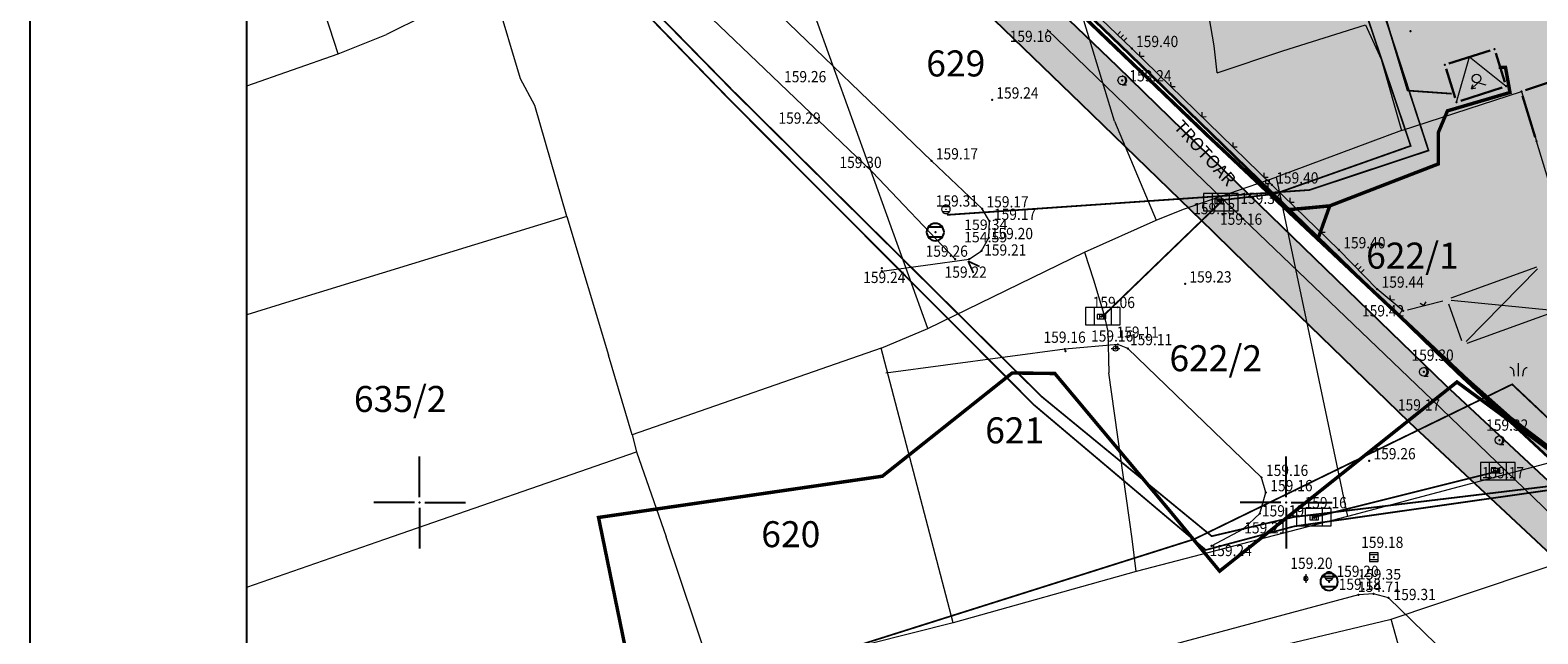
# Model space of a CAD drawing. Units: metres. Extents: x 2 to 894, y 2 to 612.
# Drawn here: x 2 to 176, y 192 to 262 of the extents above; entities that cross this region are included whole.
import ezdxf
from ezdxf.enums import TextEntityAlignment as Align

# ---------------------------------------------------------------- set-up
doc = ezdxf.new("R2010")
doc.units = ezdxf.units.M
doc.header["$LTSCALE"] = 0.5
for name, color, linetype in [('000_Okvir', 7, 'Continuous'), ('001_Granica plana', 37, 'Continuous'), ('005A_Postojece stanje ulica', 25, 'Continuous'), ('101_G_DETALJNE_KONSTRUISANE_TACKE', 7, 'Continuous'), ('101_G_Detaljne_tacke', 7, 'Continuous'), ('101_G_Detaljne_tacke_kote', 32, 'Continuous'), ('102_G_Opis Lista', 7, 'Continuous'), ('110_I.HI-a_Atm-sekundarna', 224, 'Continuous'), ('110_I.HI-a_Sahte i slivnici', 1, 'Continuous'), ('110_I.HI-f_Vod', 32, 'Continuous')]:
    doc.layers.add(name, color=color, linetype=linetype)
for name, color, linetype, lineweight in [('100_G_Broj parcele', 7, 'Continuous', 9), ('100_G_Objekti Granice', 11, 'Continuous', 30), ('100_G_Parcele granice', 7, 'Continuous', 20), ('100_G_Tekst', 11, 'Continuous', 5), ('100_G_Topografski_Znaci', 253, 'Continuous', 5), ('101_G_Detalj_Linije', 252, 'Continuous', 9), ('110_I.EE_Prikljucak', 10, 'Continuous', 0), ('110_I.EE_Vod', 10, 'Continuous', 0), ('110_I.TO_Vod', 50, 'Continuous', 0)]:
    doc.layers.add(name, color=color, linetype=linetype, lineweight=lineweight)
doc.layers.add('110_I.HI-f_Trasa kanalizacije', color=46, linetype='Continuous', plot=False)
doc.layers.add('152_Postojece-srafura_stanovanje', color=7, linetype='Continuous', true_color=0xf3e17c)
doc.layers.add('153_Postojece-srafura_Vis.St.realizovano', color=7, linetype='Continuous', true_color=0xffba75)
doc.styles.add('digi', font='arial.ttf')
doc.styles.add('Iso', font='iso.shx', dxfattribs={"oblique": 15})
doc.styles.add('kote', font='geodet__.shx')
doc.styles.add('Tahoma', font='tahoma.ttf')

# ---------------------------------------------------------------- blocks, each defined once
blk = doc.blocks.new('T482')
at = {"linetype": 'Continuous'}
for p, q in [((-1, 0.87), (-0.57, 0.62)), ((-0.5, 0), (-1, 0.87)), ((-1, 0.87), (-1, 0.37)), ((-1, -0.87), (-0.5, 0))]:
    blk.add_line(p, q, dxfattribs=at)
blk.add_circle((0, 0), 0.5, dxfattribs=at)
blk = doc.blocks.new('T62-03')
at = {"layer": '100_G_Topografski_Znaci', "linetype": 'Continuous', "lineweight": 9}
for p, q in [((1, 1), (-1, 1)), ((-1, 1), (-1, -1)), ((-1, 0.6), (1, 0.6)), ((1, -1), (1, 1)), ((1, -0.6), (-1, -0.6)), ((-1, -1), (1, -1))]:
    blk.add_line(p, q, dxfattribs=at)
blk.add_circle((0, 0), 0.05, dxfattribs=at)
at = {"layer": '100_G_Topografski_Znaci', "linetype": 'Continuous'}
for points in [[(-0.05, 0), (-0.04, -0.04), (-0.04, 0.04)], [(-0.04, 0.04), (0, -0.05), (0, 0.05)], [(0, -0.05), (-0.04, 0.04), (-0.04, -0.04)], [(0, 0.05), (0.04, -0.04), (0.04, 0.04)], [(0.04, -0.04), (0, 0.05), (0, -0.05)], [(0.05, 0), (0.04, 0.04), (0.04, -0.04)]]:
    blk.add_solid(points, dxfattribs=at)
blk = doc.blocks.new('T61-13')
at = {"layer": '100_G_Topografski_Znaci', "linetype": 'Continuous', "lineweight": 9}
for p, q in [((0, 1), (0, 0.5)), ((0, 0.5), (0, -0.5)), ((0, -0.5), (0, -1))]:
    blk.add_line(p, q, dxfattribs=at)
for start, end in [(90, 270), (270, 90)]:
    blk.add_arc((0, 0), 0.5, start, end, dxfattribs=at)
blk.add_point((0, 0), dxfattribs=at)
at = {"layer": '100_G_Topografski_Znaci', "linetype": 'Continuous'}
for points in [[(-0.5, 0), (-0.4, -0.29), (-0.48, 0.15)], [(-0.4, -0.29), (-0.5, 0), (-0.48, -0.15)], [(-0.48, 0.15), (-0.29, -0.4), (-0.4, 0.29)], [(-0.29, -0.4), (-0.48, 0.15), (-0.4, -0.29)], [(-0.4, 0.29), (-0.15, -0.48), (-0.29, 0.4)], [(-0.15, -0.48), (-0.4, 0.29), (-0.29, -0.4)], [(-0.29, 0.4), (0, -0.5), (-0.15, 0.48)], [(0, -0.5), (-0.29, 0.4), (-0.15, -0.48)], [(0, 0.5), (-0.15, 0.48), (0, -0.5)]]:
    blk.add_solid(points, dxfattribs=at)
blk = doc.blocks.new('T93-05')
at = {"layer": '100_G_Topografski_Znaci', "linetype": 'Continuous', "lineweight": 9}
for p, q in [((-0.4, 2.5), (-0.4, 3.3)), ((-0.4, 3.3), (0.4, 3.3)), ((-0.4, 2.5), (0.4, 2.5)), ((0, 2.5), (0, 0)), ((0, 0), (0.5, 0)), ((0.4, 2.5), (0.4, 3.3))]:
    blk.add_line(p, q, dxfattribs=at)
blk = doc.blocks.new('T62-11')
at = {"layer": '100_G_Topografski_Znaci', "linetype": 'Continuous', "lineweight": 9}
for p, q in [((1, 0.5), (-1, 0.5)), ((-1, 0.5), (-1, -0.5)), ((-0.5, 0.5), (-0.5, -0.5)), ((0.5, -0.5), (0.5, 0.5)), ((1, -0.5), (1, 0.5)), ((-1, -0.5), (1, -0.5))]:
    blk.add_line(p, q, dxfattribs=at)
blk.add_circle((0, 0), 0.05, dxfattribs=at)
at = {"layer": '100_G_Topografski_Znaci', "linetype": 'Continuous'}
for points in [[(-0.05, 0), (-0.04, -0.03), (-0.04, 0.03)], [(-0.04, 0.03), (-0.03, -0.04), (-0.03, 0.04)], [(-0.03, -0.04), (-0.04, 0.03), (-0.04, -0.03)], [(-0.03, 0.04), (0, -0.05), (0, 0.05)], [(0, -0.05), (-0.03, 0.04), (-0.03, -0.04)], [(0, 0.05), (0.03, -0.04), (0.03, 0.04)], [(0.03, -0.04), (0, 0.05), (0, -0.05)], [(0.03, 0.04), (0.04, -0.03), (0.04, 0.03)], [(0.04, -0.03), (0.03, 0.04), (0.03, -0.04)], [(0.05, 0), (0.04, 0.03), (0.04, -0.03)]]:
    blk.add_solid(points, dxfattribs=at)
blk = doc.blocks.new('T95-01')
at = {"layer": '100_G_Topografski_Znaci', "linetype": 'Continuous', "lineweight": 9}
blk.add_line((0, -1), (1, -1), dxfattribs=at)
for radius in [1, 0.05]:
    blk.add_circle((0, 0), radius, dxfattribs=at)
blk.add_arc((-0.23, 0), 1.03, 282.6804, 77.3196, dxfattribs=at)
at = {"layer": '100_G_Topografski_Znaci', "linetype": 'Continuous'}
for points in [[(-0.05, 0), (-0.04, -0.04), (-0.04, 0.04)], [(-0.04, 0.04), (0, -0.05), (0, 0.05)], [(0, -0.05), (-0.04, 0.04), (-0.04, -0.04)], [(0, 1), (0.22, 0.92), (0.26, 0.97)], [(0.04, -0.04), (0, 0.05), (0, -0.05)], [(0, 0.05), (0.04, -0.04), (0.04, 0.04)], [(0.05, 0), (0.04, 0.04), (0.04, -0.04)], [(0.26, 0.97), (0.22, 0.92), (0.5, 0.87)], [(0.22, 0.92), (0.41, 0.8), (0.5, 0.87)], [(0.5, 0.87), (0.41, 0.8), (0.71, 0.71)], [(0.41, 0.8), (0.58, 0.64), (0.71, 0.71)], [(0.71, 0.71), (0.58, 0.64), (0.87, 0.5)], [(0.58, 0.64), (0.7, 0.45), (0.87, 0.5)], [(0.87, 0.5), (0.7, 0.45), (0.97, 0.26)], [(0.7, 0.45), (0.77, 0.23), (0.97, 0.26)], [(0.97, 0.26), (0.77, 0.23), (1, 0)], [(0.77, 0.23), (0.8, 0), (1, 0)], [(1, 0), (0.8, 0), (0.97, -0.26)], [(0.22, -0.92), (0, -1), (0.26, -0.97)], [(0.41, -0.8), (0.22, -0.92), (0.5, -0.87)], [(0.5, -0.87), (0.22, -0.92), (0.26, -0.97)], [(0.58, -0.64), (0.41, -0.8), (0.71, -0.71)], [(0.71, -0.71), (0.41, -0.8), (0.5, -0.87)], [(0.7, -0.45), (0.58, -0.64), (0.87, -0.5)], [(0.87, -0.5), (0.58, -0.64), (0.71, -0.71)], [(0.77, -0.23), (0.7, -0.45), (0.97, -0.26)], [(0.97, -0.26), (0.7, -0.45), (0.87, -0.5)], [(0.8, 0), (0.77, -0.23), (0.97, -0.26)]]:
    blk.add_solid(points, dxfattribs=at)
blk = doc.blocks.new('T64-43')
at = {"layer": '100_G_Topografski_Znaci', "linetype": 'Continuous', "lineweight": 9}
for p, q in [((-1, 0), (1, 0)), ((0, 1), (0, 0))]:
    blk.add_line(p, q, dxfattribs=at)
blk.add_circle((0, 0), 0.6, dxfattribs=at)
blk.add_point((0, 0), dxfattribs=at)
blk = doc.blocks.new('TK120X')
at = {"linetype": 'Continuous'}
for p, q in [((-1, 0), (-1, 1)), ((0, 0), (0, 1)), ((1, 0), (1, 1))]:
    blk.add_line(p, q, dxfattribs=at)
blk = doc.blocks.new('TK117')
at = {"layer": '100_G_Topografski_Znaci', "linetype": 'Continuous'}
for p, q in [((-0.71, 0.71), (0, 0)), ((0, 0), (0.71, 0.71))]:
    blk.add_line(p, q, dxfattribs=at)
blk = doc.blocks.new('T62-04')
at = {"layer": '100_G_Topografski_Znaci', "linetype": 'Continuous', "lineweight": 9}
for p, q in [((-0.8, 0.6), (0.8, 0.6)), ((0.8, -0.6), (-0.8, -0.6))]:
    blk.add_line(p, q, dxfattribs=at)
blk.add_circle((0, 0), 0.05, dxfattribs=at)
for start, end in [(143.1301, 216.8699), (36.8699, 143.1301), (323.1301, 36.8699), (216.8699, 323.1301)]:
    blk.add_arc((0, 0), 1, start, end, dxfattribs=at)
at = {"layer": '100_G_Topografski_Znaci', "linetype": 'Continuous'}
for points in [[(-0.05, 0), (-0.04, -0.04), (-0.04, 0.04)], [(-0.04, 0.04), (0, -0.05), (0, 0.05)], [(0, -0.05), (-0.04, 0.04), (-0.04, -0.04)], [(0, 0.05), (0.04, -0.04), (0.04, 0.04)], [(0.04, -0.04), (0, 0.05), (0, -0.05)], [(0.05, 0), (0.04, 0.04), (0.04, -0.04)]]:
    blk.add_solid(points, dxfattribs=at)
blk = doc.blocks.new('KRSTIC')
at = {"layer": '102_G_Opis Lista'}
for p, q in [((0, 0.6), (0, 5.3)), ((0.6, 0), (5.3, 0)), ((-0.6, 0), (-5.3, 0)), ((0, -0.6), (0, -5.3))]:
    blk.add_line(p, q, dxfattribs=at)
blk.add_point((0, 0), dxfattribs=at)
blk = doc.blocks.new('T62-11-flat-682')
at = {"color": 24, "linetype": 'Continuous', "lineweight": 9, "true_color": 0x992a00}
for p, q in [((1, 0.5), (-1, 0.5)), ((-1, 0.5), (-1, -0.5)), ((-0.5, 0.5), (-0.5, -0.5)), ((0.5, -0.5), (0.5, 0.5)), ((1, -0.5), (1, 0.5)), ((-1, -0.5), (1, -0.5))]:
    blk.add_line(p, q, dxfattribs=at)
blk.add_circle((0, 0), 0.05, dxfattribs=at)
at = {"color": 24, "linetype": 'Continuous', "true_color": 0x992a00}
for points in [[(-0.05, 0), (-0.043, -0.025), (-0.043, 0.025)], [(-0.043, 0.025), (-0.025, -0.043), (-0.025, 0.043)], [(-0.025, -0.043), (-0.043, 0.025), (-0.043, -0.025)], [(-0.025, 0.043), (0, -0.05), (0, 0.05)], [(0, -0.05), (-0.025, 0.043), (-0.025, -0.043)], [(0, 0.05), (0.025, -0.043), (0.025, 0.043)], [(0.025, -0.043), (0, 0.05), (0, -0.05)], [(0.025, 0.043), (0.043, -0.025), (0.043, 0.025)], [(0.043, -0.025), (0.025, 0.043), (0.025, -0.043)], [(0.05, 0), (0.043, 0.025), (0.043, -0.025)]]:
    blk.add_solid(points, dxfattribs=at)
blk = doc.blocks.new('T62-11-flat-683')
at = {"color": 24, "linetype": 'Continuous', "lineweight": 9, "true_color": 0x992a00}
for p, q in [((1, 0.5), (-1, 0.5)), ((-1, 0.5), (-1, -0.5)), ((-0.5, 0.5), (-0.5, -0.5)), ((0.5, -0.5), (0.5, 0.5)), ((1, -0.5), (1, 0.5)), ((-1, -0.5), (1, -0.5))]:
    blk.add_line(p, q, dxfattribs=at)
blk.add_circle((0, 0), 0.05, dxfattribs=at)
at = {"color": 24, "linetype": 'Continuous', "true_color": 0x992a00}
for points in [[(-0.05, 0), (-0.043, -0.025), (-0.043, 0.025)], [(-0.043, 0.025), (-0.025, -0.043), (-0.025, 0.043)], [(-0.025, -0.043), (-0.043, 0.025), (-0.043, -0.025)], [(-0.025, 0.043), (0, -0.05), (0, 0.05)], [(0, -0.05), (-0.025, 0.043), (-0.025, -0.043)], [(0, 0.05), (0.025, -0.043), (0.025, 0.043)], [(0.025, -0.043), (0, 0.05), (0, -0.05)], [(0.025, 0.043), (0.043, -0.025), (0.043, 0.025)], [(0.043, -0.025), (0.025, 0.043), (0.025, -0.043)], [(0.05, 0), (0.043, 0.025), (0.043, -0.025)]]:
    blk.add_solid(points, dxfattribs=at)
blk = doc.blocks.new('T62-11-flat-684')
at = {"color": 24, "linetype": 'Continuous', "lineweight": 9, "true_color": 0x992a00}
for p, q in [((1, 0.5), (-1, 0.5)), ((-1, 0.5), (-1, -0.5)), ((-0.5, 0.5), (-0.5, -0.5)), ((0.5, -0.5), (0.5, 0.5)), ((1, -0.5), (1, 0.5)), ((-1, -0.5), (1, -0.5))]:
    blk.add_line(p, q, dxfattribs=at)
blk.add_circle((0, 0), 0.05, dxfattribs=at)
at = {"color": 24, "linetype": 'Continuous', "true_color": 0x992a00}
for points in [[(-0.05, 0), (-0.043, -0.025), (-0.043, 0.025)], [(-0.043, 0.025), (-0.025, -0.043), (-0.025, 0.043)], [(-0.025, -0.043), (-0.043, 0.025), (-0.043, -0.025)], [(-0.025, 0.043), (0, -0.05), (0, 0.05)], [(0, -0.05), (-0.025, 0.043), (-0.025, -0.043)], [(0, 0.05), (0.025, -0.043), (0.025, 0.043)], [(0.025, -0.043), (0, 0.05), (0, -0.05)], [(0.025, 0.043), (0.043, -0.025), (0.043, 0.025)], [(0.043, -0.025), (0.025, 0.043), (0.025, -0.043)], [(0.05, 0), (0.043, 0.025), (0.043, -0.025)]]:
    blk.add_solid(points, dxfattribs=at)
blk = doc.blocks.new('T62-11-flat-685')
at = {"color": 24, "linetype": 'Continuous', "lineweight": 9, "true_color": 0x992a00}
for p, q in [((1, 0.5), (-1, 0.5)), ((-1, 0.5), (-1, -0.5)), ((-0.5, 0.5), (-0.5, -0.5)), ((0.5, -0.5), (0.5, 0.5)), ((1, -0.5), (1, 0.5)), ((-1, -0.5), (1, -0.5))]:
    blk.add_line(p, q, dxfattribs=at)
blk.add_circle((0, 0), 0.05, dxfattribs=at)
at = {"color": 24, "linetype": 'Continuous', "true_color": 0x992a00}
for points in [[(-0.05, 0), (-0.043, -0.025), (-0.043, 0.025)], [(-0.043, 0.025), (-0.025, -0.043), (-0.025, 0.043)], [(-0.025, -0.043), (-0.043, 0.025), (-0.043, -0.025)], [(-0.025, 0.043), (0, -0.05), (0, 0.05)], [(0, -0.05), (-0.025, 0.043), (-0.025, -0.043)], [(0, 0.05), (0.025, -0.043), (0.025, 0.043)], [(0.025, -0.043), (0, 0.05), (0, -0.05)], [(0.025, 0.043), (0.043, -0.025), (0.043, 0.025)], [(0.043, -0.025), (0.025, 0.043), (0.025, -0.043)], [(0.05, 0), (0.043, 0.025), (0.043, -0.025)]]:
    blk.add_solid(points, dxfattribs=at)
blk = doc.blocks.new('k2')
at = {"layer": '110_I.HI-f_Trasa kanalizacije', "linetype": 'Continuous'}
for p, q in [((-0.4, 0.3), (0.4, 0.3)), ((0.4, -0.3), (-0.4, -0.3))]:
    blk.add_line(p, q, dxfattribs=at)
blk.add_ellipse((0, 0), major_axis=(-0.354, 0.354), ratio=1, start_param=3.926991, end_param=10.210176, dxfattribs=at)
blk.add_point((0, 0), dxfattribs=at)
at = {"layer": '110_I.HI-f_Trasa kanalizacije', "style": 'digi'}
for tag, p in [('KOTADONJA', (1.654, -0.589)), ('KOTAGORNJA', (1.658, 0.127))]:
    blk.add_attdef(tag, p, '', height=0.6, dxfattribs=at)

msp = doc.modelspace()

# ---------------------------------------------------------------- hatches: boundary and pattern name
at = {"layer": '001_Granica plana'}
h = msp.add_hatch(color=33, dxfattribs=at)
h.dxf.hatch_style = 1
h.paths.add_polyline_path([(471.24, 582.04), (413.52, 556.27), (337.77, 521.8), (252.16, 483.39), (176.03, 451.36), (162.96, 445.36), (76.29, 405.2), (72.71, 403.57), (52.73, 394.74), (72.5, 350), (66.12, 347.13), (64.27, 346.3), (57.68, 343.65), (56.07, 330.94), (56.41, 326.62), (58.03, 320.65), (60.52, 314.45), (66.27, 307.94), (70.58, 303.88), (72.78, 301.81), (77.18, 297.37), (92.97, 282), (96.99, 278.14), (106.59, 268.94), (111.98, 263.77), (123.1, 253.03), (138.32, 238.26), (140.63, 236.01), (160.99, 216.26), (172.12, 205.89), (181.47, 197.17), (185.59, 193.28), (206.72, 172.86), (228.97, 151.34), (237.57, 142.42), (242.89, 136.41), (248.26, 130.33), (265.47, 107.07), (274.34, 93.23), (282.71, 78.19), (293.87, 57.43), (299.91, 51.78), (303, 50.7), (312.88, 15.16), (358.27, 33.52), (395.49, 48.59), (433.48, 63.77), (452.08, 71.25), (476.56, 81.13), (498.62, 90.03), (524.58, 100.49), (530.14, 102.73), (561.63, 115.42), (576.1, 121.33), (591.24, 127.52), (646.89, 150.01), (646.59, 188.38), (645.68, 190.93), (644.52, 193.53), (641.51, 200.38), (502.91, 513.87), (497.82, 525.21)])
h.paths.add_polyline_path([(468.31, 574.16), (492.36, 522.71), (497.43, 511.43), (636.02, 197.96), (639.04, 191.1), (640.1, 188.7), (640.6, 187.32), (640.86, 154.05), (588.98, 133.08), (573.82, 126.88), (559.38, 120.98), (527.9, 108.3), (522.33, 106.06), (496.37, 95.6), (474.32, 86.7), (449.84, 76.82), (431.25, 69.34), (393.25, 54.16), (356.02, 39.08), (316.86, 23.24), (307.94, 55.33), (303.09, 57.02), (298.69, 61.14), (287.97, 81.07), (279.49, 96.31), (270.42, 110.48), (252.93, 134.11), (247.38, 140.38), (241.98, 146.5), (233.21, 155.58), (210.9, 177.18), (189.74, 197.62), (185.58, 201.55), (176.21, 210.28), (165.13, 220.6), (144.81, 240.32), (142.5, 242.56), (127.28, 257.34), (116.14, 268.09), (110.74, 273.27), (101.14, 282.47), (97.14, 286.31), (81.4, 301.63), (76.97, 306.1), (74.7, 308.24), (70.59, 312.12), (65.7, 317.65), (63.73, 322.56), (62.35, 327.65), (62.1, 330.8), (63.19, 339.39), (66.62, 340.77), (68.59, 341.66), (80.39, 346.98), (60.64, 391.68), (75.17, 398.1), (78.79, 399.75), (165.47, 439.91), (178.44, 445.86), (254.55, 477.89), (340.24, 516.34), (415.98, 550.8)], flags=16)
at = {"layer": '152_Postojece-srafura_stanovanje'}
msp.add_hatch(color=256, dxfattribs=at).paths.add_polyline_path([(209.97, 266.55), (185.13, 258.21), (173.91, 254.45), (160.05, 249.95), (157.73, 258.19), (155.93, 262.15), (150.47, 277.69), (148.03, 285.07), (142.03, 303.49), (153.41, 307.47), (161.19, 310.29), (151.11, 340.39), (155.01, 342.05), (145.05, 371.97), (132.23, 366.89), (122.85, 362.73), (113.01, 358.89), (107.83, 356.71), (94.45, 351.11), (83.02, 345.97), (69.41, 339.83), (67.41, 338.93), (65.03, 337.98), (64.11, 330.75), (64.33, 327.99), (65.63, 323.19), (67.43, 318.71), (72.03, 313.51), (76.07, 309.7), (78.37, 307.53), (82.81, 303.05), (98.53, 287.75), (102.53, 283.91), (112.13, 274.71), (117.53, 269.53), (128.67, 258.77), (166.51, 222.05), (177.57, 211.74), (186.31, 214.05), (223.83, 223.89), (217.71, 244.01)])
at = {"layer": '153_Postojece-srafura_Vis.St.realizovano'}
msp.add_hatch(color=256, dxfattribs=at).paths.add_polyline_path([(195.21, 317.85), (174.67, 379.67), (173.57, 383.13), (145.05, 371.97), (155.01, 342.05), (151.11, 340.39), (161.19, 310.29), (153.41, 307.47), (142.03, 303.49), (148.03, 285.07), (150.47, 277.69), (155.93, 262.15), (157.73, 258.19), (160.05, 249.95), (173.91, 254.45), (185.13, 258.21), (209.97, 266.55), (208.44, 271.87)])
msp.add_hatch(color=256, dxfattribs=at).paths.add_polyline_path([(195.21, 317.85), (174.67, 379.67), (173.57, 383.13), (145.05, 371.97), (155.01, 342.05), (151.11, 340.39), (161.19, 310.29), (153.41, 307.47), (142.03, 303.49), (148.03, 285.07), (150.47, 277.69), (155.93, 262.15), (157.73, 258.19), (160.05, 249.95), (173.91, 254.45), (185.13, 258.21), (209.97, 266.55), (208.44, 271.87)])

# ---------------------------------------------------------------- linework, layer by layer
at = {"layer": '000_Okvir'}
for p, q in [((26.81, 7.03), (26.81, 612.03)), ((1.81, 2.03), (1.81, 299.03))]:
    msp.add_line(p, q, dxfattribs=at)
at = {"layer": '001_Granica plana', "color": 33}
for points in [[(206.72, 172.86), (185.59, 193.28), (181.47, 197.17), (160.99, 216.26), (140.63, 236.01), (138.32, 238.26), (123.1, 253.03), (111.98, 263.77), (106.59, 268.94), (96.99, 278.14), (92.97, 282), (77.18, 297.37), (72.78, 301.81), (70.58, 303.88), (66.27, 307.94), (60.52, 314.45), (58.03, 320.65), (56.41, 326.62), (56.07, 330.94), (57.68, 343.65), (64.27, 346.3), (66.12, 347.13), (72.5, 350), (52.73, 394.74)], [(210.9, 177.18), (189.74, 197.62), (185.58, 201.55), (165.13, 220.6), (142.5, 242.56), (127.28, 257.34), (116.14, 268.09), (110.74, 273.27), (101.14, 282.47), (97.14, 286.31), (81.4, 301.63), (76.97, 306.1), (74.7, 308.24), (70.59, 312.12), (65.7, 317.65), (63.73, 322.56), (62.35, 327.65), (62.1, 330.8), (63.19, 339.39), (66.62, 340.77), (68.59, 341.66), (80.39, 346.98), (60.64, 391.68)]]:
    msp.add_lwpolyline(points, dxfattribs=at)
at = {"layer": '001_Granica plana'}
msp.add_lwpolyline([(212.29, 178.61), (191.12, 199.07), (186.95, 203.01), (166.51, 222.05), (128.67, 258.77), (117.53, 269.53), (112.13, 274.71), (102.53, 283.91), (98.53, 287.75), (82.81, 303.05), (78.37, 307.53), (76.07, 309.7), (72.03, 313.51), (67.43, 318.71), (65.63, 323.19), (64.33, 327.99), (64.11, 330.75), (65.03, 337.98), (67.41, 338.93), (69.41, 339.83), (83.02, 345.97), (63.16, 390.6)], dxfattribs=at)
at = {"layer": '005A_Postojece stanje ulica', "lineweight": 35}
msp.add_lwpolyline([(83.02, 345.97), (69.41, 339.83), (67.41, 338.93), (65.03, 337.98), (64.11, 330.75), (64.33, 327.99), (65.63, 323.19), (67.43, 318.71), (72.03, 313.51), (76.07, 309.7), (78.37, 307.53), (82.81, 303.05), (98.53, 287.75), (102.53, 283.91), (112.13, 274.71), (117.53, 269.53), (128.67, 258.77), (166.51, 222.05), (177.57, 211.74)], dxfattribs=at)
at = {"layer": '100_G_Objekti Granice'}
for p, q in [((165.54, 257.69), (170.31, 259.2)), ((170.94, 258.87), (171.99, 255.54)), ((174.38, 254.61), (184.65, 258.05)), ((166.27, 253.73), (165.22, 257.06)), ((171.67, 254.91), (166.9, 253.4)), ((175.5, 249.21), (174.05, 253.97))]:
    msp.add_line(p, q, dxfattribs=at)
at = {"layer": '100_G_Parcele granice'}
for p, q in [((126.93, 251.03), (118.65, 278.37)), ((36.89, 260.23), (34.53, 267.47)), ((138.45, 259.75), (137.15, 267.27)), ((58.39, 255.93), (55.53, 265.55)), ((47.45, 263.27), (42.93, 261.05)), ((105.41, 227.13), (92.25, 263.59)), ((37.35, 258.81), (42.93, 261.05)), ((146.39, 259.17), (155.93, 262.15)), ((155.93, 262.15), (157.73, 258.19)), ((37.35, 258.81), (36.89, 260.23)), ((138.81, 256.63), (138.45, 259.75)), ((26.81, 255.1), (37.35, 258.81)), ((138.81, 256.63), (146.39, 259.17)), ((157.73, 258.19), (160.05, 249.95)), ((60.03, 252.83), (58.39, 255.93)), ((160.05, 249.95), (173.91, 254.45)), ((173.91, 254.45), (175.65, 248.73)), ((63.73, 240.03), (60.03, 252.83)), ((126.93, 251.03), (131.75, 239.61)), ((160.05, 249.95), (145.61, 244.59)), ((178.47, 239.49), (175.65, 248.73)), ((134.91, 240.87), (145.61, 244.59)), ((145.61, 244.59), (153.85, 205.45)), ((131.75, 239.61), (134.91, 240.87)), ((63.73, 240.03), (31.77, 230.23)), ((63.73, 240.03), (68.57, 224.05)), ((123.47, 235.91), (131.75, 239.61)), ((105.41, 227.13), (123.47, 235.91)), ((123.47, 235.91), (124.53, 232.73)), ((124.53, 232.73), (125.73, 228.79)), ((31.77, 230.23), (26.81, 228.71)), ((125.73, 228.79), (126.19, 226.79)), ((100.03, 224.85), (105.41, 227.13)), ((126.19, 226.79), (126.29, 221.99)), ((100.03, 224.85), (71.29, 214.87)), ((108.31, 193.15), (100.03, 224.85)), ((71.29, 214.87), (68.57, 224.05)), ((128.99, 202.87), (126.29, 221.99)), ((71.29, 214.87), (71.77, 212.89)), ((186.31, 214.05), (153.85, 205.45)), ((42.75, 202.83), (71.77, 212.89)), ((71.77, 212.89), (75.21, 203.09)), ((153.85, 205.45), (129.45, 199.07)), ((158.89, 193.59), (189.71, 203.93)), ((26.81, 197.29), (42.75, 202.83)), ((80.73, 186.65), (75.21, 203.09)), ((129.45, 199.07), (128.99, 202.87)), ((129.45, 199.07), (108.31, 193.15)), ((108.31, 193.15), (89.09, 188.33)), ((142.75, 189.73), (157.75, 193.33)), ((157.75, 193.33), (158.89, 193.59)), ((163.55, 176.77), (158.89, 193.59))]:
    msp.add_line(p, q, dxfattribs=at)
at = {"layer": '100_G_Topografski_Znaci'}
for p, q in [((166.42, 253.25), (167.93, 258.45)), ((167.93, 258.45), (172.14, 255.06)), ((167.53, 225.62), (175.77, 233.99)), ((165.81, 230.39), (177.5, 229.23)), ((173.59, 221.62), (173.59, 223.12))]:
    msp.add_line(p, q, dxfattribs=at)
for points in [[(173.09, 221.62), (173.03, 222.12, 0.414214), (172.59, 222.62)], [(174.09, 221.62), (174.15, 222.12, -0.414214), (174.59, 222.62)]]:
    msp.add_lwpolyline(points, format="xyb", dxfattribs=at)
at = {"layer": '101_G_Detalj_Linije'}
for p, q in [((105.83, 246.47), (82.67, 268.79)), ((88.31, 255.37), (78.73, 264.53)), ((128.93, 259.43), (122.77, 265.35)), ((141.81, 239.77), (119.17, 261.63)), ((145.11, 243.69), (128.93, 259.43)), ((98.97, 245.19), (88.31, 255.37)), ((111.67, 240.93), (105.83, 246.47)), ((108.55, 235.13), (98.97, 245.19)), ((152.85, 236.21), (145.11, 243.69)), ((112.53, 239.49), (111.67, 240.93)), ((112.43, 237.59), (112.53, 239.49)), ((163.59, 218.89), (141.81, 239.77)), ((111.61, 236.07), (112.43, 237.59)), ((100.11, 233.75), (110.19, 235.11)), ((110.19, 235.11), (111.61, 236.07)), ((157.27, 231.67), (152.85, 236.21)), ((175.65, 234.18), (165.78, 230.61)), ((160.27, 229.17), (157.27, 231.67)), ((160.75, 229.29), (164.83, 230.32)), ((165.48, 229.97), (167.01, 225.74)), ((167.65, 225.44), (177.53, 229.01)), ((121.21, 224.73), (100.57, 221.97)), ((127.35, 225.29), (121.21, 224.73)), ((128.49, 224.81), (127.35, 225.29)), ((143.93, 209.95), (128.49, 224.81)), ((186.51, 196.79), (163.59, 218.89)), ((144.43, 208.19), (143.93, 209.95)), ((143.71, 205.79), (144.43, 208.19)), ((141.85, 203.99), (143.71, 205.79)), ((138.15, 202.03), (141.85, 203.99)), ((155.09, 196.39), (131.47, 190.05)), ((156.83, 196.51), (155.09, 196.39)), ((158.57, 196.03), (156.83, 196.51)), ((172.71, 182.33), (158.57, 196.03))]:
    msp.add_line(p, q, dxfattribs=at)
at = {"layer": '101_G_DETALJNE_KONSTRUISANE_TACKE'}
for p in [(161.11, 261.43), (170.79, 259.35), (128.67, 258.77), (165.07, 257.54), (172.14, 255.06), (173.91, 254.45), (166.42, 253.25), (175.65, 248.73), (143.89, 244), (146.2, 241.75), (166.51, 222.05)]:
    msp.add_point(p, dxfattribs=at)
at = {"layer": '101_G_Detaljne_tacke'}
for p in [(128.93, 259.43), (127.85, 255.75), (112.81, 253.49), (105.83, 246.47), (145.11, 243.69), (144.63, 242.61), (111.67, 240.93), (139.01, 241.79), (112.53, 239.49), (141.81, 239.77), (112.43, 237.59), (108.55, 235.13), (110.19, 235.11), (111.61, 236.07), (152.85, 236.21), (100.11, 234.09), (100.11, 233.75), (135.09, 232.27), (157.27, 231.67), (125.45, 228.49), (160.27, 229.17), (121.21, 224.73), (121.29, 224.51), (127.07, 224.81), (127.31, 224.97), (127.35, 225.29), (128.49, 224.81), (162.63, 222.13), (163.59, 218.89), (171.37, 214.23), (156.33, 211.87), (170.93, 210.73), (143.93, 209.95), (144.43, 208.19), (143.71, 205.79), (141.85, 203.99), (149.99, 205.29), (138.15, 202.03), (156.87, 200.73), (149.03, 198.27), (155.09, 196.39), (156.83, 196.51), (158.57, 196.03)]:
    msp.add_point(p, dxfattribs=at)
at = {"layer": '110_I.EE_Prikljucak', "const_width": 0.2}
for points in [[(165.87, 254.21), (160.77, 254.57), (151.55, 285.27), (152.25, 286.83), (161.95, 290.25), (163.97, 289.39), (165.41, 290.57)], [(26.81, 166.47), (76.65, 184.01), (136.16, 202.82), (172.84, 220.68), (211.23, 184.48), (265.92, 127.54), (302.2, 71), (370.07, 90.34), (393.07, 102.49), (431.25, 121.22), (446.76, 141.45), (450.48, 145.78), (487.82, 159.68), (498.02, 163.02), (520.77, 170.84), (533.23, 175.42), (528.73, 185.01), (531.55, 185.72)]]:
    msp.add_lwpolyline(points, dxfattribs=at)
at = {"layer": '110_I.EE_Vod', "const_width": 0.4}
for points in [[(26.81, 368.68), (32.21, 369.99), (44.07, 374.71), (64.96, 381.62), (71.87, 382.75), (75.04, 381.13), (84.63, 361.7), (84.47, 356.58), (73.17, 349.84), (66.5, 342.36), (65.04, 339.92), (63.34, 330.58), (66.02, 320.58), (71.3, 313.27), (104.46, 281.33), (120.14, 266.21), (137.78, 249.3), (167.61, 221.27), (172.65, 216.8), (185.24, 207.21), (191.66, 202.41)], [(171.27, 257.25), (172.07, 257.25), (172.59, 254.35), (165.37, 252.23), (164.31, 249.71), (164.33, 246.11), (151.79, 241.27)], [(151.79, 241.27), (149.29, 241.03), (146.77, 240.81)], [(151.79, 241.27), (151.15, 239.49), (150.51, 237.69)], [(26.81, 170.37), (34.71, 171.14), (42.03, 175.21), (71.01, 187.75), (67.4, 205.32), (100.16, 210.08), (115.14, 221.99), (120.06, 221.93), (133.43, 205.96), (139.08, 199.13), (166.47, 220.95), (183.37, 208.51), (226.67, 222.68), (251.82, 235.91)]]:
    msp.add_lwpolyline(points, dxfattribs=at)
at = {"layer": '110_I.HI-a_Atm-sekundarna', "const_width": 0.2}
for points in [[(139.23, 241.71), (125.61, 228.55)], [(171.17, 210.65), (149.97, 205.35)]]:
    msp.add_lwpolyline(points, dxfattribs=at)
at = {"layer": '110_I.HI-a_Sahte i slivnici'}
for p in [(139.23, 241.71), (125.61, 228.55), (171.17, 210.65), (149.97, 205.35)]:
    msp.add_point(p, dxfattribs=at)
at = {"layer": '110_I.HI-f_Trasa kanalizacije', "const_width": 0.2}
for points in [[(110.67, 233.52), (110.05, 234.89)], [(110.05, 234.89), (111.38, 234.27)]]:
    msp.add_lwpolyline(points, dxfattribs=at)
at = {"layer": '110_I.HI-f_Vod', "const_width": 0.2}
for points in [[(149.46, 362.45), (167.02, 306.67), (168.93, 299.7), (163.54, 290.81), (150.27, 287.27), (163.19, 247.66), (149.45, 243.1), (107.63, 240.23)], [(157.76, 347.03), (154.6, 345.82), (155.72, 342.39), (152.13, 340.89), (160.23, 316.77), (164.8, 301.55), (145.42, 295.1), (149.24, 283.51), (161.13, 248.19), (145.45, 242.65), (138.79, 241.87)]]:
    msp.add_lwpolyline(points, dxfattribs=at)
at = {"layer": '110_I.TO_Vod', "const_width": 0.2}
for points in [[(377.87, 97.31), (298.53, 149.78), (301.65, 154.81), (293.32, 159.89), (289.93, 155.19), (199.62, 214.93), (180.87, 209.38), (147.63, 205.37), (138.17, 203.16), (118.51, 219.29), (82.8, 254.65), (65.69, 272.1), (59.31, 278.64), (54.28, 283.07), (48.5, 288.65), (26.81, 306.55)], [(26.81, 305.07), (48.38, 287.62), (53.75, 282.54), (58.79, 277.64), (65.3, 271.28), (82.59, 253.46), (117.66, 218.3), (137.48, 201.57), (147.65, 204.29), (180.77, 209), (199.47, 213.74), (290.45, 153.77), (293.93, 158.31), (300.14, 154.33), (297.61, 149.41), (377.65, 95.84)]]:
    msp.add_lwpolyline(points, dxfattribs=at)

# ---------------------------------------------------------------- block references
at = {"layer": '100_G_Topografski_Znaci'}
for name, p, xscale, yscale, zscale, rotation in [('TK120X', (127.65, 260.66), 0.4999998144996836, 0.4999998144996836, 0.4999998144996836, 316.1381770534569), ('TK117', (129.85, 258.54), 0.4999998142916835, 0.4999998142916835, 0.4999998142916835, 315.789741302989), ('TK117', (133.43, 255.05), 0.4999998142916835, 0.4999998142916835, 0.4999998142916835, 315.789741302989), ('TK117', (137.02, 251.56), 0.4999998142916835, 0.4999998142916835, 0.4999998142916835, 315.789741302989), ('TK117', (140.6, 248.08), 0.4999998142916835, 0.4999998142916835, 0.4999998142916835, 315.789741302989), ('TK117', (144.18, 244.59), 0.4999998142916835, 0.4999998142916835, 0.4999998142916835, 315.789741302989), ('TK117', (147.18, 241.69), 0.4999998141232244, 0.4999998141232244, 0.4999998141232244, 315.978676247287), ('TK117', (150.77, 238.22), 0.4999998141232244, 0.4999998141232244, 0.4999998141232244, 315.978676247287), ('TK120X', (155.06, 233.94), 0.4999998135544317, 0.4999998135544317, 0.4999998135544317, 314.2326917307234), ('TK117', (158.77, 230.42), 0.499999813426878, 0.499999813426878, 0.499999813426878, 320.1944288804062), ('TK117', (162.66, 229.77), 0.4999998136904923, 0.4999998136904923, 0.4999998136904923, 14.09263696034067)]:
    msp.add_blockref(name, p, dxfattribs=dict(at, xscale=xscale, yscale=yscale, zscale=zscale, rotation=rotation))
at = {"layer": '100_G_Topografski_Znaci', "xscale": 0.4999998144346902, "yscale": 0.4999998144346902, "zscale": 1.999999257738761}
for name, p in [('T95-01', (127.85, 255.75)), ('T93-05', (144.63, 242.61)), ('T62-11', (139.01, 241.79)), ('T62-04', (107.5, 240.88)), ('T62-11', (125.45, 228.49)), ('T64-43', (127.07, 224.81)), ('T95-01', (162.63, 222.13)), ('T95-01', (171.37, 214.23)), ('T62-11', (170.93, 210.73)), ('T62-11', (149.99, 205.29)), ('T62-03', (156.87, 200.73)), ('T61-13', (149.03, 198.27)), ('T62-04', (151.69, 198.55))]:
    msp.add_blockref(name, p, dxfattribs=at)
at = {"layer": '100_G_Topografski_Znaci', "rotation": 104.4984945456155}
msp.add_blockref('T482', (168.74, 255.96), dxfattribs=at)
at = {"layer": '102_G_Opis Lista'}
for p in [(46.75, 207.05), (146.75, 207.05)]:
    msp.add_blockref('KRSTIC', p, dxfattribs=at)
at = {"layer": '110_I.HI-a_Sahte i slivnici', "xscale": 1.999999257738761, "yscale": 1.999999257738761, "zscale": 1.999999257738761}
for name, p in [('T62-11-flat-684', (139.23, 241.71)), ('T62-11-flat-685', (125.61, 228.55)), ('T62-11-flat-683', (171.17, 210.65)), ('T62-11-flat-682', (149.97, 205.35))]:
    msp.add_blockref(name, p, dxfattribs=at)
at = {"layer": '110_I.HI-f_Trasa kanalizacije', "xscale": 1.999999257738761, "yscale": 1.999999257738761, "zscale": 1.999999257738761}
for p, values in [((106.27, 238.24), {'KOTADONJA': '154.59', 'KOTAGORNJA': '159.34'}), ((151.71, 197.91), {'KOTADONJA': '154.71', 'KOTAGORNJA': '159.35'})]:
    msp.add_blockref('k2', p, dxfattribs=at).add_auto_attribs(values)

# ---------------------------------------------------------------- texts
at = {"layer": '100_G_Broj parcele', "style": 'Iso', "oblique": 15}
for s, p in [('629', (108.63, 257.7)), ('622/1', (161.33, 235.53)), ('622/2', (138.63, 223.69)), ('635/2', (44.51, 218.99)), ('621', (115.43, 215.37)), ('620', (89.59, 203.39))]:
    msp.add_text(s, height=3, dxfattribs=at).set_placement(p, align=Align.MIDDLE_CENTER)
at = {"layer": '100_G_Tekst', "style": 'Tahoma'}
msp.add_text('TROTOAR', height=1.5, rotation=312.2772, dxfattribs=at).set_placement((140.53, 243.92), align=Align.MIDDLE_RIGHT)
at = {"layer": '101_G_Detaljne_tacke_kote', "style": 'kote', "width": 0.9}
for s, p in [('159.16', (114.85, 259.77)), ('159.40', (129.43, 259.18)), ('159.26', (88.81, 255.12)), ('159.24', (128.66, 255.22)), ('159.24', (113.31, 253.24)), ('159.29', (88.16, 250.34)), ('159.17', (106.33, 246.22)), ('159.30', (95.2, 245.23)), ('159.40', (145.61, 243.44)), ('159.31', (106.31, 240.78)), ('159.17', (112.17, 240.68)), ('159.34', (141.47, 241.08)), ('159.17', (113.03, 239.24)), ('159.13', (136.02, 239.9)), ('159.16', (139.12, 238.68)), ('159.20', (112.67, 237.02)), ('159.26', (105.15, 234.99)), ('159.21', (111.9, 235.12)), ('159.40', (153.35, 235.96)), ('159.24', (97.94, 231.96)), ('159.22', (107.34, 232.57)), ('159.23', (135.59, 232.02)), ('159.44', (157.77, 231.42)), ('159.06', (124.43, 229.07)), ('159.42', (155.51, 228.11)), ('159.16', (118.75, 225.06)), ('159.16', (124.24, 225.2)), ('159.11', (127.18, 225.64)), ('159.11', (128.73, 224.78)), ('159.30', (161.22, 222.99)), ('159.17', (159.65, 217.25)), ('159.32', (169.83, 214.92)), ('159.26', (156.83, 211.62)), ('159.16', (144.43, 209.7)), ('159.17', (169.34, 209.43)), ('159.16', (144.93, 207.94)), ('159.16', (148.88, 205.97)), ('159.19', (143.96, 205.03)), ('159.21', (141.92, 203.07)), ('159.24', (137.92, 200.45)), ('159.18', (155.41, 201.4)), ('159.20', (147.24, 198.98)), ('159.20', (152.56, 198.05)), ('159.18', (152.82, 196.56)), ('159.31', (159.15, 195.38))]:
    msp.add_text(s, height=1.3, dxfattribs=at).set_placement(p, align=Align.BOTTOM_LEFT)

doc.saveas('drawing.dxf')
